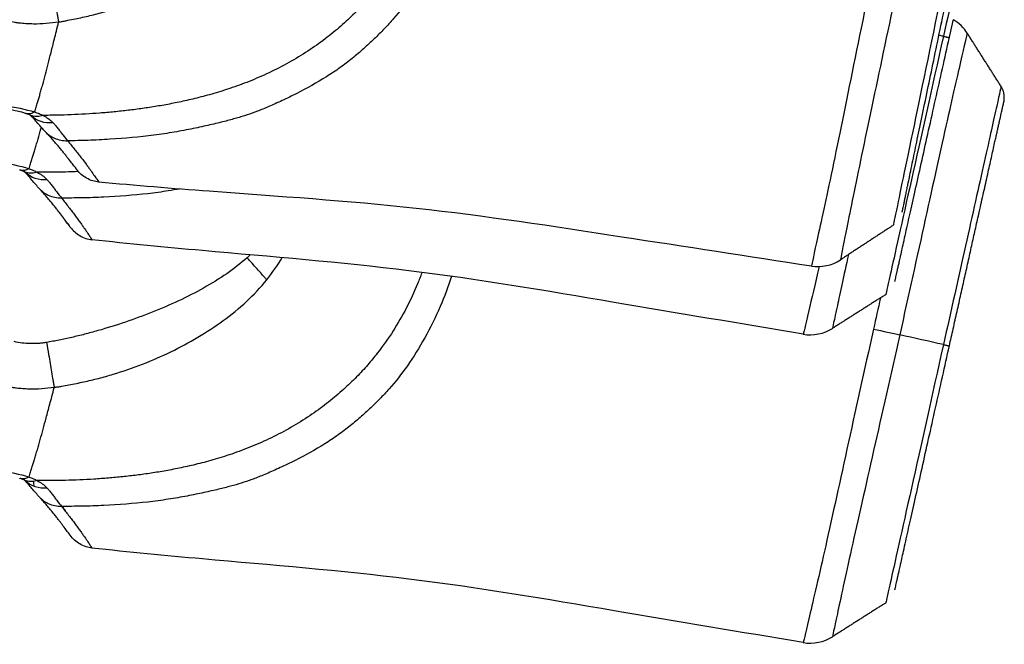
# Model space of a CAD drawing. Units: millimetres. Extents: x -12281 to 10584, y -8207 to 7022.
# Drawn here: x -1629 to -1581, y -2108 to -2077 of the extents above; entities that cross this region are included whole.
import ezdxf

# ---------------------------------------------------------------- set-up
doc = ezdxf.new("R2010")
doc.units = ezdxf.units.MM
doc.layers.add('DEFAULT', color=7, linetype='Continuous')

msp = doc.modelspace()

# ---------------------------------------------------------------- linework, layer by layer
at = {"layer": 'DEFAULT', "color": 0}
for points, knots in [([(-1581.153, -2065.717), (-1581.153, -2065.717), (-1581.226, -2066.042), (-1581.505, -2067.293), (-1581.711, -2068.219), (-1582.227, -2070.53), (-1582.537, -2071.915), (-1583.211, -2074.935), (-1583.576, -2076.568), (-1583.941, -2078.203)], [0, 0, 0, 0, 5.023749, 5.023749, 10.047498, 10.047498, 15.071247, 15.071247, 20.094938, 20.094938, 20.094938, 20.094938]), ([(-1608.494, -2069.669), (-1608.514, -2069.779), (-1608.558, -2069.999), (-1608.657, -2070.435), (-1608.855, -2071.191), (-1609.214, -2072.249), (-1609.749, -2073.444), (-1610.361, -2074.54), (-1610.975, -2075.44), (-1611.578, -2076.195), (-1612.104, -2076.784), (-1612.724, -2077.4), (-1613.436, -2078.023), (-1614.239, -2078.633), (-1615.413, -2079.404), (-1616.718, -2080.071), (-1617.992, -2080.574), (-1618.905, -2080.878), (-1619.75, -2081.119), (-1620.537, -2081.31), (-1621.278, -2081.464), (-1621.985, -2081.591), (-1622.673, -2081.696), (-1623.355, -2081.784), (-1624.046, -2081.859), (-1624.972, -2081.94), (-1625.898, -2081.992), (-1626.698, -2082.016), (-1627.15, -2082.024), (-1627.375, -2082.026), (-1627.487, -2082.026)], [0, 0, 0, 0, 0.015625, 0.03125, 0.0625, 0.125, 0.1875, 0.25, 0.3125, 0.34375, 0.375, 0.40625, 0.4375, 0.46875, 0.5, 0.5625, 0.59375, 0.625, 0.65625, 0.6875, 0.71875, 0.75, 0.78125, 0.8125, 0.84375, 0.875, 0.9375, 0.96875, 0.984375, 1, 1, 1, 1]), ([(-1607.129, -2069.953), (-1607.161, -2070.11), (-1607.225, -2070.419), (-1607.364, -2071.016), (-1607.632, -2072.013), (-1608.1, -2073.336), (-1608.834, -2074.874), (-1609.666, -2076.255), (-1610.38, -2077.182), (-1610.987, -2077.85), (-1611.466, -2078.331), (-1611.975, -2078.805), (-1612.523, -2079.27), (-1613.118, -2079.724), (-1613.985, -2080.308), (-1614.98, -2080.857), (-1615.932, -2081.319), (-1616.581, -2081.61), (-1617.122, -2081.833), (-1617.615, -2082.01), (-1618.118, -2082.163), (-1618.692, -2082.315), (-1619.396, -2082.488), (-1620.213, -2082.668), (-1621.126, -2082.84), (-1622.449, -2083.042), (-1623.897, -2083.172), (-1625.133, -2083.231), (-1625.81, -2083.25), (-1626.136, -2083.255), (-1626.295, -2083.256)], [-1, -1, -1, -1, -0.984375, -0.96875, -0.9375, -0.875, -0.8125, -0.75, -0.6875, -0.65625, -0.625, -0.59375, -0.5625, -0.53125, -0.5, -0.4375, -0.40625, -0.375, -0.34375, -0.3125, -0.28125, -0.25, -0.21875, -0.1875, -0.15625, -0.125, -0.0625, -0.03125, -0.015625, 0, 0, 0, 0]), ([(-1626.73, -2077.511), (-1626.671, -2077.5), (-1626.553, -2077.48), (-1626.316, -2077.436), (-1625.901, -2077.355), (-1625.308, -2077.226), (-1624.596, -2077.044), (-1623.65, -2076.765), (-1622.473, -2076.338), (-1621.103, -2075.717), (-1619.803, -2075.001), (-1618.588, -2074.18), (-1617.472, -2073.242), (-1616.821, -2072.531), (-1616.526, -2072.153)], [0, 0, 0, 0, 0.015625, 0.03125, 0.0625, 0.125, 0.1875, 0.25, 0.375, 0.5, 0.625, 0.75, 0.875, 1, 1, 1, 1]), ([(-1587.157, -2074.105), (-1587.571, -2076.096), (-1587.978, -2078.087), (-1588.73, -2081.776), (-1589.073, -2083.472), (-1589.665, -2086.293), (-1589.913, -2087.412), (-1590.243, -2088.925), (-1590.328, -2089.318), (-1590.328, -2089.318)], [0, 0, 0, 0, 0.25, 0.25, 0.5, 0.5, 0.75, 0.75, 1, 1, 1, 1]), ([(-1585.885, -2074.37), (-1586.284, -2076.291), (-1586.688, -2078.204), (-1587.435, -2081.748), (-1587.779, -2083.377), (-1588.342, -2086.098), (-1588.556, -2087.173), (-1588.848, -2088.634), (-1588.925, -2089.014), (-1588.925, -2089.014)], [-1, -1, -1, -1, -0.74994, -0.74994, -0.499896, -0.499896, -0.250117, -0.250117, 0, 0, 0, 0]), ([(-1583.763, -2074.811), (-1584.274, -2077.27), (-1584.784, -2079.725), (-1585.634, -2083.814), (-1585.973, -2085.441), (-1586.299, -2087.012), (-1586.366, -2087.333), (-1586.366, -2087.333)], [0, 0, 0, 0, 7.535669, 7.535669, 15.071338, 15.071338, 20.111228, 20.111228, 20.111228, 20.111228]), ([(-1627.131, -2075.341), (-1627.095, -2075.537), (-1627.032, -2075.878), (-1626.944, -2076.355), (-1626.867, -2076.768), (-1626.808, -2077.093), (-1626.762, -2077.337), (-1626.741, -2077.454), (-1626.73, -2077.511)], [-1, -1, -1, -1, -0.75, -0.5625, -0.375, -0.1875, -0.09375, 0, 0, 0, 0]), ([(-1626.73, -2077.511), (-1626.931, -2077.545), (-1627.335, -2077.597), (-1627.843, -2077.615), (-1628.198, -2077.602), (-1628.401, -2077.588), (-1628.527, -2077.576), (-1628.628, -2077.565), (-1628.691, -2077.557), (-1628.742, -2077.55), (-1628.792, -2077.543), (-1628.88, -2077.53), (-1629.005, -2077.509), (-1629.105, -2077.489), (-1629.155, -2077.479)], [-1, -1, -1, -1, -0.75, -0.5, -0.375, -0.3125, -0.25, -0.21875, -0.1875, -0.171875, -0.15625, -0.125, -0.0625, 0, 0, 0, 0]), ([(-1627.89, -2081.862), (-1627.876, -2081.819), (-1627.85, -2081.737), (-1627.802, -2081.581), (-1627.749, -2081.404), (-1627.692, -2081.213), (-1627.633, -2081.007), (-1627.569, -2080.781), (-1627.48, -2080.46), (-1627.367, -2080.039), (-1627.238, -2079.541), (-1627.1, -2078.995), (-1626.94, -2078.359), (-1626.807, -2077.821), (-1626.73, -2077.511)], [0, 0, 0, 0, 0.03125, 0.0625, 0.125, 0.1875, 0.25, 0.3125, 0.375, 0.5, 0.625, 0.75, 0.875, 1, 1, 1, 1]), ([(-1583.941, -2078.203), (-1584.488, -2080.654), (-1585.034, -2083.101), (-1585.945, -2087.178), (-1586.307, -2088.8), (-1586.656, -2090.365), (-1586.728, -2090.685), (-1586.728, -2090.685)], [0, 0, 0, 0, 7.535669, 7.535669, 15.071338, 15.071338, 20.111229, 20.111229, 20.111229, 20.111229]), ([(-1582.793, -2078.045), (-1582.793, -2078.045), (-1582.88, -2078.422), (-1583.215, -2079.873), (-1583.463, -2080.941), (-1584.071, -2083.652), (-1584.429, -2085.277), (-1585.208, -2088.814), (-1585.628, -2090.724), (-1586.056, -2092.64)], [-1, -1, -1, -1, -0.749873, -0.749873, -0.500095, -0.500095, -0.250117, -0.250117, 0, 0, 0, 0]), ([(-1581.153, -2080.627), (-1581.153, -2080.627), (-1581.226, -2080.952), (-1581.505, -2082.203), (-1581.711, -2083.128), (-1582.227, -2085.439), (-1582.537, -2086.824), (-1583.211, -2089.844), (-1583.576, -2091.478), (-1583.941, -2093.112)], [0, 0, 0, 0, 5.023749, 5.023749, 10.047498, 10.047498, 15.071247, 15.071247, 20.094938, 20.094938, 20.094938, 20.094938]), ([(-1628.336, -2081.931), (-1628.387, -2081.914), (-1628.448, -2081.895), (-1628.517, -2081.876), (-1628.61, -2081.851), (-1628.715, -2081.827), (-1628.825, -2081.804), (-1629.014, -2081.764), (-1629.221, -2081.729), (-1629.422, -2081.694)], [0.152014, 0.152014, 0.152014, 0.152014, 0.411722, 0.411722, 0.411722, 0.764873, 0.764873, 0.764873, 1.382327, 1.382327, 1.382327, 1.382327]), ([(-1628.136, -2082.006), (-1628.155, -2081.997), (-1628.181, -2081.985), (-1628.214, -2081.973), (-1628.23, -2081.966), (-1628.247, -2081.96), (-1628.264, -2081.954), (-1628.282, -2081.948), (-1628.304, -2081.941), (-1628.329, -2081.933)], [0.1034455, 0.1034455, 0.1034455, 0.1034455, 0.3050562, 0.3050562, 0.3050562, 0.4041994, 0.4041994, 0.4041994, 0.5028595, 0.5028595, 0.5028595, 0.5028595]), ([(-1627.89, -2081.862), (-1627.924, -2081.883), (-1627.995, -2081.918), (-1628.129, -2081.957), (-1628.225, -2081.957), (-1628.285, -2081.944)], [-1, -1, -1, -1, -0.737113, -0.474225, 0, 0, 0, 0]), ([(-1627.487, -2082.026), (-1627.532, -2082.043), (-1627.622, -2082.068), (-1627.802, -2082.09), (-1627.977, -2082.07), (-1628.098, -2082.024), (-1628.136, -2082.006)], [0, 0, 0, 0, 0.0625, 0.125, 0.25, 0.3108706, 0.3108706, 0.3108706, 0.3108706]), ([(-1628.053, -2082.052), (-1628.053, -2082.052), (-1628.062, -2082.046), (-1628.081, -2082.035), (-1628.096, -2082.026), (-1628.112, -2082.018), (-1628.129, -2082.009)], [0.5021123, 0.5021123, 0.5021123, 0.5021123, 0.7147722, 0.7147722, 0.7147722, 0.8799141, 0.8799141, 0.8799141, 0.8799141]), ([(-1628.102, -2082.005), (-1628.086, -2082.023), (-1628.073, -2082.036), (-1628.068, -2082.04), (-1628.064, -2082.044), (-1628.059, -2082.047), (-1628.056, -2082.05), (-1628.055, -2082.05), (-1628.055, -2082.051), (-1628.054, -2082.051), (-1628.053, -2082.052), (-1628.053, -2082.052)], [0.1258598, 0.1258598, 0.1258598, 0.1258598, 0.2880281, 0.2880281, 0.2880281, 0.4334169, 0.4334169, 0.4334169, 0.4582558, 0.4582558, 0.5021007, 0.5021007, 0.5021007, 0.5021007]), ([(-1627.366, -2082.822), (-1627.425, -2082.758), (-1627.485, -2082.692), (-1627.547, -2082.624), (-1627.609, -2082.555), (-1627.671, -2082.486), (-1627.734, -2082.415), (-1627.796, -2082.344), (-1627.857, -2082.276), (-1627.916, -2082.21), (-1627.945, -2082.177), (-1627.975, -2082.144), (-1628.006, -2082.11), (-1628.026, -2082.088), (-1628.047, -2082.065), (-1628.069, -2082.042)], [0.058121, 0.058121, 0.058121, 0.058121, 0.65994, 0.65994, 0.65994, 1.259682, 1.259682, 1.259682, 1.85824, 1.85824, 1.85824, 2.156736, 2.156736, 2.156736, 2.35571, 2.35571, 2.35571, 2.35571]), ([(-1627.89, -2081.862), (-1627.851, -2081.874), (-1627.777, -2081.898), (-1627.64, -2081.952), (-1627.546, -2081.995), (-1627.487, -2082.026)], [-1, -1, -1, -1, -0.75, -0.5, 0, 0, 0, 0]), ([(-1627.487, -2082.026), (-1627.392, -2082.075), (-1627.229, -2082.177), (-1627.088, -2082.298), (-1627.018, -2082.367), (-1627.003, -2082.382)], [-1, -1, -1, -1, -0.562064, -0.124128, 0, 0, 0, 0]), ([(-1628.166, -2084.605), (-1628.152, -2084.562), (-1628.125, -2084.48), (-1628.075, -2084.326), (-1628.019, -2084.149), (-1627.96, -2083.959), (-1627.897, -2083.754), (-1627.83, -2083.528), (-1627.737, -2083.209), (-1627.647, -2082.894), (-1627.583, -2082.665), (-1627.566, -2082.603)], [0, 0, 0, 0, 0.03125, 0.0625, 0.125, 0.1875, 0.25, 0.3125, 0.375, 0.5, 0.5471232, 0.5471232, 0.5471232, 0.5471232]), ([(-1627.003, -2082.382), (-1626.965, -2082.42), (-1626.881, -2082.512), (-1626.765, -2082.657), (-1626.648, -2082.814), (-1626.488, -2083.019), (-1626.369, -2083.164), (-1626.295, -2083.256)], [-1, -1, -1, -1, -0.874652, -0.699721, -0.524791, -0.349861, 0, 0, 0, 0]), ([(-1625.87, -2084.627), (-1625.87, -2084.627), (-1625.87, -2084.626), (-1625.871, -2084.625), (-1625.878, -2084.616), (-1625.905, -2084.58), (-1625.938, -2084.538), (-1625.972, -2084.494), (-1626.016, -2084.437), (-1626.068, -2084.37), (-1626.119, -2084.304), (-1626.175, -2084.232), (-1626.238, -2084.151), (-1626.269, -2084.111), (-1626.301, -2084.069), (-1626.336, -2084.025), (-1626.371, -2083.981), (-1626.407, -2083.935), (-1626.445, -2083.887), (-1626.483, -2083.839), (-1626.522, -2083.79), (-1626.563, -2083.74), (-1626.605, -2083.689), (-1626.647, -2083.637), (-1626.691, -2083.585), (-1626.735, -2083.531), (-1626.785, -2083.474), (-1626.836, -2083.414), (-1626.888, -2083.354), (-1626.942, -2083.292), (-1626.998, -2083.229), (-1627.053, -2083.167), (-1627.112, -2083.101), (-1627.174, -2083.033), (-1627.236, -2082.964), (-1627.3, -2082.894), (-1627.366, -2082.822)], [2.388976, 2.388976, 2.388976, 2.388976, 2.602129, 2.602129, 2.602129, 4.026554, 4.026554, 4.026554, 5.432179, 5.432179, 5.432179, 6.810991, 6.810991, 6.810991, 7.487215, 7.487215, 7.487215, 8.162326, 8.162326, 8.162326, 8.844541, 8.844541, 8.844541, 9.537033, 9.537033, 9.537033, 10.250444, 10.250444, 10.250444, 10.973391, 10.973391, 10.973391, 11.695279, 11.695279, 11.695279, 12.417145, 12.417145, 12.417145, 12.417145]), ([(-1627.366, -2082.822), (-1627.248, -2082.95), (-1626.925, -2083.174), (-1626.518, -2083.258), (-1626.295, -2083.256)], [-0.4622239, -0.4622239, -0.4622239, -0.4622239, -0.25, 0, 0, 0, 0]), ([(-1626.295, -2083.256), (-1626.233, -2083.332), (-1626.113, -2083.48), (-1625.943, -2083.689), (-1625.783, -2083.888), (-1625.634, -2084.076), (-1625.497, -2084.255), (-1625.372, -2084.423), (-1625.26, -2084.578), (-1625.128, -2084.764), (-1624.994, -2084.958), (-1624.874, -2085.126), (-1624.813, -2085.212), (-1624.793, -2085.245), (-1624.791, -2085.251), (-1624.792, -2085.251)], [-1, -1, -1, -1, -0.9375, -0.875, -0.8125, -0.75, -0.6875, -0.625, -0.5625, -0.5, -0.375, -0.25, -0.125, -0.0625, -0.0081986, -0.0081986, -0.0081986, -0.0081986]), ([(-1628.166, -2084.605), (-1628.202, -2084.625), (-1628.272, -2084.66), (-1628.407, -2084.697), (-1628.504, -2084.695), (-1628.563, -2084.682)], [-1, -1, -1, -1, -0.737113, -0.474225, 0, 0, 0, 0]), ([(-1628.166, -2084.605), (-1628.128, -2084.617), (-1628.055, -2084.643), (-1627.918, -2084.698), (-1627.825, -2084.743), (-1627.767, -2084.775)], [-1, -1, -1, -1, -0.75, -0.5, 0, 0, 0, 0]), ([(-1625.929, -2084.536), (-1625.926, -2084.542), (-1625.922, -2084.548), (-1625.909, -2084.57), (-1625.896, -2084.589), (-1625.885, -2084.606), (-1625.875, -2084.62), (-1625.871, -2084.625), (-1625.87, -2084.626)], [1.258743, 1.258743, 1.258743, 1.258743, 1.3124, 1.3124, 1.883143, 1.883143, 1.883143, 2.291546, 2.291546, 2.291546, 2.291546]), ([(-1624.792, -2085.251), (-1624.886, -2085.242), (-1624.977, -2085.224), (-1625.18, -2085.163), (-1625.285, -2085.118), (-1625.385, -2085.061), (-1625.568, -2084.957), (-1625.731, -2084.817), (-1625.856, -2084.647), (-1625.861, -2084.64), (-1625.865, -2084.634), (-1625.87, -2084.627)], [0.057461, 0.057461, 0.057461, 0.057461, 0.345749, 0.345749, 0.68854, 0.68854, 0.68854, 1.325857, 1.325857, 1.325857, 2.242701, 2.242701, 2.242701, 2.242701]), ([(-1628.415, -2084.745), (-1628.433, -2084.736), (-1628.459, -2084.724), (-1628.492, -2084.711), (-1628.508, -2084.704), (-1628.525, -2084.698), (-1628.543, -2084.691), (-1628.56, -2084.685), (-1628.582, -2084.678), (-1628.607, -2084.669)], [0.1034455, 0.1034455, 0.1034455, 0.1034455, 0.3050562, 0.3050562, 0.3050562, 0.4041994, 0.4041994, 0.4041994, 0.5028595, 0.5028595, 0.5028595, 0.5028595]), ([(-1627.767, -2084.775), (-1627.811, -2084.791), (-1627.901, -2084.815), (-1628.082, -2084.835), (-1628.257, -2084.812), (-1628.377, -2084.764), (-1628.415, -2084.745)], [0, 0, 0, 0, 0.0625, 0.125, 0.25, 0.3108902, 0.3108902, 0.3108902, 0.3108902]), ([(-1628.333, -2084.792), (-1628.333, -2084.792), (-1628.342, -2084.786), (-1628.361, -2084.775), (-1628.376, -2084.766), (-1628.391, -2084.757), (-1628.408, -2084.748)], [0.5021123, 0.5021123, 0.5021123, 0.5021123, 0.7147722, 0.7147722, 0.7147722, 0.8799141, 0.8799141, 0.8799141, 0.8799141]), ([(-1628.381, -2084.745), (-1628.366, -2084.763), (-1628.352, -2084.776), (-1628.347, -2084.78), (-1628.343, -2084.784), (-1628.339, -2084.787), (-1628.335, -2084.79), (-1628.335, -2084.791), (-1628.334, -2084.791), (-1628.333, -2084.792), (-1628.333, -2084.792), (-1628.333, -2084.792)], [0.1258598, 0.1258598, 0.1258598, 0.1258598, 0.2880281, 0.2880281, 0.2880281, 0.4334169, 0.4334169, 0.4334169, 0.4582558, 0.4582558, 0.5021007, 0.5021007, 0.5021007, 0.5021007]), ([(-1627.657, -2085.572), (-1627.715, -2085.508), (-1627.774, -2085.441), (-1627.835, -2085.371), (-1627.896, -2085.302), (-1627.957, -2085.232), (-1628.019, -2085.16), (-1628.08, -2085.088), (-1628.14, -2085.019), (-1628.198, -2084.952), (-1628.227, -2084.919), (-1628.256, -2084.885), (-1628.286, -2084.851), (-1628.306, -2084.829), (-1628.327, -2084.806), (-1628.349, -2084.782)], [0.058121, 0.058121, 0.058121, 0.058121, 0.65994, 0.65994, 0.65994, 1.259682, 1.259682, 1.259682, 1.85824, 1.85824, 1.85824, 2.156736, 2.156736, 2.156736, 2.35571, 2.35571, 2.35571, 2.35571]), ([(-1625.777, -2084.745), (-1625.986, -2084.754), (-1626.426, -2084.768), (-1626.977, -2084.777), (-1627.43, -2084.778), (-1627.655, -2084.776), (-1627.767, -2084.775)], [0.90910316, 0.90910316, 0.90910316, 0.90910316, 0.9375, 0.96875, 0.984375, 1, 1, 1, 1]), ([(-1627.767, -2084.775), (-1627.672, -2084.826), (-1627.511, -2084.93), (-1627.371, -2085.053), (-1627.302, -2085.123), (-1627.287, -2085.138)], [-1, -1, -1, -1, -0.562064, -0.124128, 0, 0, 0, 0]), ([(-1627.287, -2085.138), (-1627.25, -2085.177), (-1627.167, -2085.27), (-1627.054, -2085.416), (-1626.939, -2085.575), (-1626.782, -2085.782), (-1626.665, -2085.929), (-1626.592, -2086.022)], [-1, -1, -1, -1, -0.874652, -0.699721, -0.524791, -0.349861, 0, 0, 0, 0]), ([(-1626.187, -2087.399), (-1626.187, -2087.399), (-1626.188, -2087.398), (-1626.189, -2087.397), (-1626.196, -2087.388), (-1626.222, -2087.352), (-1626.255, -2087.309), (-1626.288, -2087.265), (-1626.331, -2087.207), (-1626.382, -2087.14), (-1626.432, -2087.073), (-1626.487, -2086.999), (-1626.549, -2086.917), (-1626.579, -2086.877), (-1626.611, -2086.835), (-1626.645, -2086.79), (-1626.679, -2086.745), (-1626.714, -2086.699), (-1626.752, -2086.651), (-1626.789, -2086.603), (-1626.828, -2086.553), (-1626.868, -2086.502), (-1626.909, -2086.45), (-1626.95, -2086.398), (-1626.993, -2086.345), (-1627.037, -2086.291), (-1627.085, -2086.233), (-1627.136, -2086.173), (-1627.187, -2086.111), (-1627.24, -2086.049), (-1627.295, -2085.985), (-1627.349, -2085.922), (-1627.407, -2085.855), (-1627.468, -2085.786), (-1627.529, -2085.716), (-1627.592, -2085.645), (-1627.657, -2085.572)], [2.388976, 2.388976, 2.388976, 2.388976, 2.602129, 2.602129, 2.602129, 4.026554, 4.026554, 4.026554, 5.432179, 5.432179, 5.432179, 6.810991, 6.810991, 6.810991, 7.487215, 7.487215, 7.487215, 8.162326, 8.162326, 8.162326, 8.844541, 8.844541, 8.844541, 9.537033, 9.537033, 9.537033, 10.250444, 10.250444, 10.250444, 10.973391, 10.973391, 10.973391, 11.695279, 11.695279, 11.695279, 12.417145, 12.417145, 12.417145, 12.417145]), ([(-1627.657, -2085.572), (-1627.541, -2085.703), (-1627.221, -2085.931), (-1626.815, -2086.021), (-1626.592, -2086.022)], [-0.4622239, -0.4622239, -0.4622239, -0.4622239, -0.25, 0, 0, 0, 0]), ([(-1620.884, -2085.588), (-1621.062, -2085.619), (-1621.555, -2085.701), (-1622.744, -2085.865), (-1624.193, -2085.973), (-1625.43, -2086.014), (-1626.108, -2086.023), (-1626.433, -2086.023), (-1626.592, -2086.022)], [-0.1746133, -0.1746133, -0.1746133, -0.1746133, -0.15625, -0.125, -0.0625, -0.03125, -0.015625, 0, 0, 0, 0]), ([(-1590.328, -2089.318), (-1593.385, -2088.848), (-1596.441, -2088.379), (-1599.497, -2087.908), (-1602.803, -2087.399), (-1606.115, -2086.889), (-1609.441, -2086.526), (-1612.766, -2086.163), (-1616.111, -2085.946), (-1619.445, -2085.698), (-1621.228, -2085.565), (-1623.012, -2085.423), (-1624.792, -2085.251)], [0.410817, 0.410817, 0.410817, 0.410817, 9.687339, 9.687339, 9.687339, 19.728929, 19.728929, 19.728929, 29.769337, 29.769337, 29.769337, 35.134709, 35.134709, 35.134709, 35.134709]), ([(-1626.592, -2086.022), (-1626.532, -2086.099), (-1626.414, -2086.249), (-1626.246, -2086.461), (-1626.089, -2086.661), (-1625.944, -2086.852), (-1625.809, -2087.033), (-1625.687, -2087.203), (-1625.577, -2087.359), (-1625.448, -2087.547), (-1625.316, -2087.743), (-1625.199, -2087.913), (-1625.14, -2087.999), (-1625.119, -2088.033), (-1625.118, -2088.039), (-1625.119, -2088.039)], [-1, -1, -1, -1, -0.9375, -0.875, -0.8125, -0.75, -0.6875, -0.625, -0.5625, -0.5, -0.375, -0.25, -0.125, -0.0625, -0.0083593, -0.0083593, -0.0083593, -0.0083593]), ([(-1626.191, -2087.395), (-1626.191, -2087.395), (-1626.191, -2087.394), (-1626.191, -2087.394), (-1626.195, -2087.389), (-1626.204, -2087.376), (-1626.216, -2087.361), (-1626.227, -2087.345), (-1626.242, -2087.325), (-1626.259, -2087.303), (-1626.276, -2087.28), (-1626.294, -2087.255), (-1626.315, -2087.228), (-1626.335, -2087.2), (-1626.357, -2087.171), (-1626.38, -2087.139), (-1626.428, -2087.076), (-1626.483, -2087.003), (-1626.545, -2086.92), (-1626.606, -2086.84), (-1626.674, -2086.751), (-1626.748, -2086.655)], [2.5772, 2.5772, 2.5772, 2.5772, 2.589585, 2.589585, 2.589585, 3.298007, 3.298007, 3.298007, 4.000619, 4.000619, 4.000619, 4.698808, 4.698808, 4.698808, 5.393917, 5.393917, 5.393917, 6.780192, 6.780192, 6.780192, 8.135, 8.135, 8.135, 8.135]), ([(-1626.278, -2087.248), (-1626.272, -2087.261), (-1626.261, -2087.281), (-1626.256, -2087.29), (-1626.255, -2087.292), (-1626.251, -2087.299), (-1626.24, -2087.318), (-1626.226, -2087.342), (-1626.213, -2087.361), (-1626.202, -2087.378), (-1626.194, -2087.39), (-1626.19, -2087.395), (-1626.189, -2087.398)], [1.1596, 1.1596, 1.1596, 1.1596, 1.185767, 1.185767, 1.206524, 1.206524, 1.3124, 1.3124, 1.883143, 1.883143, 1.883143, 2.227006, 2.227006, 2.227006, 2.227006]), ([(-1626.156, -2087.444), (-1626.162, -2087.436), (-1626.168, -2087.428), (-1626.174, -2087.419), (-1626.179, -2087.413), (-1626.183, -2087.406), (-1626.188, -2087.4)], [1.2945813, 1.2945813, 1.2945813, 1.2945813, 1.3258567, 1.3258567, 1.3258567, 2.2388363, 2.2388363, 2.2388363, 2.2388363]), ([(-1626.156, -2087.444), (-1626.036, -2087.604), (-1625.72, -2087.881), (-1625.324, -2088.017), (-1625.119, -2088.039)], [0.5123291, 0.5123291, 0.5123291, 0.5123291, 0.75, 1, 1, 1, 1]), ([(-1590.719, -2092.612), (-1593.768, -2092.097), (-1596.817, -2091.583), (-1599.866, -2091.068), (-1603.164, -2090.51), (-1606.468, -2089.951), (-1609.788, -2089.539), (-1613.108, -2089.127), (-1616.449, -2088.862), (-1619.779, -2088.565), (-1621.56, -2088.406), (-1623.341, -2088.237), (-1625.119, -2088.039)], [0.410817, 0.410817, 0.410817, 0.410817, 9.687339, 9.687339, 9.687339, 19.728929, 19.728929, 19.728929, 29.769337, 29.769337, 29.769337, 35.134973, 35.134973, 35.134973, 35.134973]), ([(-1617.615, -2088.91), (-1617.92, -2089.181), (-1618.582, -2089.694), (-1619.704, -2090.385), (-1620.927, -2091.008), (-1622.203, -2091.557), (-1623.485, -2092.028), (-1624.62, -2092.382), (-1625.476, -2092.614), (-1626.099, -2092.765), (-1626.607, -2092.874), (-1626.96, -2092.942), (-1627.161, -2092.979), (-1627.262, -2092.997), (-1627.312, -2093.005)], [-1, -1, -1, -1, -0.875, -0.75, -0.625, -0.5, -0.375, -0.25, -0.1875, -0.125, -0.0625, -0.03125, -0.015625, 0, 0, 0, 0]), ([(-1616.662, -2089.973), (-1616.7, -2089.93), (-1616.778, -2089.843), (-1616.935, -2089.669), (-1617.212, -2089.359), (-1617.454, -2089.09), (-1617.615, -2088.91)], [0, 0, 0, 0, 0.125, 0.25, 0.5, 1, 1, 1, 1]), ([(-1588.537, -2088.76), (-1588.764, -2089.791), (-1588.943, -2090.623), (-1589.229, -2091.949), (-1589.311, -2092.328), (-1589.311, -2092.328)], [-0.4556107, -0.4556107, -0.4556107, -0.4556107, -0.2501171, -0.2501171, 0, 0, 0, 0]), ([(-1589.956, -2089.338), (-1590.157, -2090.213), (-1590.326, -2090.931), (-1590.628, -2092.22), (-1590.719, -2092.612), (-1590.719, -2092.612)], [0.5724186, 0.5724186, 0.5724186, 0.5724186, 0.75, 0.75, 1, 1, 1, 1]), ([(-1609.159, -2089.619), (-1609.226, -2089.803), (-1609.455, -2090.398), (-1609.904, -2091.363), (-1610.533, -2092.45), (-1611.16, -2093.342), (-1611.773, -2094.088), (-1612.308, -2094.669), (-1612.937, -2095.276), (-1613.658, -2095.888), (-1614.47, -2096.487), (-1615.655, -2097.24), (-1616.97, -2097.887), (-1618.251, -2098.372), (-1619.169, -2098.663), (-1620.017, -2098.891), (-1620.807, -2099.07), (-1621.549, -2099.214), (-1622.258, -2099.33), (-1622.948, -2099.425), (-1623.631, -2099.503), (-1624.323, -2099.568), (-1625.251, -2099.635), (-1626.177, -2099.674), (-1626.977, -2099.686), (-1627.43, -2099.687), (-1627.655, -2099.685), (-1627.767, -2099.684)], [0.0975457, 0.0975457, 0.0975457, 0.0975457, 0.125, 0.1875, 0.25, 0.3125, 0.34375, 0.375, 0.40625, 0.4375, 0.46875, 0.5, 0.5625, 0.59375, 0.625, 0.65625, 0.6875, 0.71875, 0.75, 0.78125, 0.8125, 0.84375, 0.875, 0.9375, 0.96875, 0.984375, 1, 1, 1, 1]), ([(-1607.735, -2089.812), (-1607.896, -2090.315), (-1608.275, -2091.322), (-1609.01, -2092.807), (-1609.862, -2094.175), (-1610.59, -2095.092), (-1611.207, -2095.751), (-1611.693, -2096.225), (-1612.209, -2096.691), (-1612.763, -2097.149), (-1613.365, -2097.593), (-1614.24, -2098.165), (-1615.244, -2098.699), (-1616.202, -2099.147), (-1616.855, -2099.429), (-1617.4, -2099.643), (-1617.895, -2099.813), (-1618.401, -2099.958), (-1618.977, -2100.102), (-1619.683, -2100.265), (-1620.503, -2100.433), (-1621.418, -2100.592), (-1622.744, -2100.774), (-1624.193, -2100.883), (-1625.43, -2100.923), (-1626.108, -2100.932), (-1626.433, -2100.933), (-1626.592, -2100.932)], [-0.9322765, -0.9322765, -0.9322765, -0.9322765, -0.875, -0.8125, -0.75, -0.6875, -0.65625, -0.625, -0.59375, -0.5625, -0.53125, -0.5, -0.4375, -0.40625, -0.375, -0.34375, -0.3125, -0.28125, -0.25, -0.21875, -0.1875, -0.15625, -0.125, -0.0625, -0.03125, -0.015625, 0, 0, 0, 0]), ([(-1626.943, -2095.18), (-1626.884, -2095.171), (-1626.765, -2095.152), (-1626.528, -2095.112), (-1626.112, -2095.037), (-1625.517, -2094.916), (-1624.803, -2094.746), (-1623.852, -2094.48), (-1622.67, -2094.071), (-1621.29, -2093.47), (-1619.98, -2092.773), (-1618.753, -2091.97), (-1617.623, -2091.048), (-1616.962, -2090.347), (-1616.662, -2089.973)], [0, 0, 0, 0, 0.015625, 0.03125, 0.0625, 0.125, 0.1875, 0.25, 0.375, 0.5, 0.625, 0.75, 0.875, 1, 1, 1, 1]), ([(-1587.324, -2092.357), (-1587.767, -2094.341), (-1588.204, -2096.326), (-1589.009, -2100.003), (-1589.378, -2101.694), (-1590.011, -2104.506), (-1590.275, -2105.622), (-1590.628, -2107.129), (-1590.719, -2107.522), (-1590.719, -2107.522)], [0, 0, 0, 0, 0.25, 0.25, 0.5, 0.5, 0.75, 0.75, 1, 1, 1, 1]), ([(-1586.056, -2092.64), (-1586.484, -2094.555), (-1586.915, -2096.462), (-1587.715, -2099.994), (-1588.083, -2101.618), (-1588.685, -2104.331), (-1588.915, -2105.403), (-1589.229, -2106.859), (-1589.311, -2107.238), (-1589.311, -2107.238)], [-1, -1, -1, -1, -0.74994, -0.74994, -0.499896, -0.499896, -0.250117, -0.250117, 0, 0, 0, 0]), ([(-1627.312, -2093.005), (-1627.344, -2093.011), (-1627.41, -2093.021), (-1627.541, -2093.039), (-1627.771, -2093.061), (-1628.102, -2093.069), (-1628.497, -2093.04), (-1628.758, -2092.994), (-1628.887, -2092.965)], [0, 0, 0, 0, 0.0625, 0.125, 0.25, 0.5, 0.75, 1, 1, 1, 1]), ([(-1627.312, -2093.005), (-1627.279, -2093.201), (-1627.221, -2093.544), (-1627.14, -2094.022), (-1627.07, -2094.436), (-1627.014, -2094.761), (-1626.973, -2095.007), (-1626.953, -2095.124), (-1626.943, -2095.18)], [-1, -1, -1, -1, -0.75, -0.5625, -0.375, -0.1875, -0.09375, 0, 0, 0, 0]), ([(-1583.941, -2093.112), (-1584.488, -2095.564), (-1585.034, -2098.01), (-1585.945, -2102.087), (-1586.307, -2103.709), (-1586.656, -2105.275), (-1586.728, -2105.594), (-1586.728, -2105.594)], [0, 0, 0, 0, 7.535669, 7.535669, 15.071338, 15.071338, 20.111229, 20.111229, 20.111229, 20.111229]), ([(-1626.943, -2095.18), (-1627.144, -2095.212), (-1627.549, -2095.258), (-1628.057, -2095.268), (-1628.413, -2095.251), (-1628.615, -2095.233), (-1628.741, -2095.22), (-1628.842, -2095.207), (-1628.905, -2095.198), (-1628.955, -2095.19), (-1629.005, -2095.183), (-1629.093, -2095.168), (-1629.218, -2095.145), (-1629.317, -2095.124), (-1629.367, -2095.113)], [-1, -1, -1, -1, -0.75, -0.5, -0.375, -0.3125, -0.25, -0.21875, -0.1875, -0.171875, -0.15625, -0.125, -0.0625, 0, 0, 0, 0]), ([(-1628.166, -2099.514), (-1628.152, -2099.472), (-1628.125, -2099.39), (-1628.075, -2099.235), (-1628.019, -2099.058), (-1627.96, -2098.868), (-1627.897, -2098.663), (-1627.83, -2098.438), (-1627.737, -2098.118), (-1627.617, -2097.699), (-1627.481, -2097.203), (-1627.335, -2096.659), (-1627.165, -2096.025), (-1627.024, -2095.49), (-1626.943, -2095.18)], [0, 0, 0, 0, 0.03125, 0.0625, 0.125, 0.1875, 0.25, 0.3125, 0.375, 0.5, 0.625, 0.75, 0.875, 1, 1, 1, 1]), ([(-1628.415, -2099.654), (-1628.433, -2099.645), (-1628.459, -2099.633), (-1628.492, -2099.62), (-1628.508, -2099.613), (-1628.525, -2099.607), (-1628.543, -2099.601), (-1628.56, -2099.594), (-1628.582, -2099.587), (-1628.607, -2099.579)], [0.1034455, 0.1034455, 0.1034455, 0.1034455, 0.3050562, 0.3050562, 0.3050562, 0.4041994, 0.4041994, 0.4041994, 0.5028595, 0.5028595, 0.5028595, 0.5028595]), ([(-1628.415, -2099.654), (-1628.433, -2099.645), (-1628.459, -2099.633), (-1628.492, -2099.62), (-1628.508, -2099.613), (-1628.525, -2099.607), (-1628.543, -2099.601), (-1628.56, -2099.594), (-1628.582, -2099.587), (-1628.607, -2099.579)], [0.1034455, 0.1034455, 0.1034455, 0.1034455, 0.3050562, 0.3050562, 0.3050562, 0.4041994, 0.4041994, 0.4041994, 0.5028595, 0.5028595, 0.5028595, 0.5028595]), ([(-1628.166, -2099.514), (-1628.202, -2099.535), (-1628.272, -2099.569), (-1628.407, -2099.606), (-1628.504, -2099.604), (-1628.563, -2099.591)], [-1, -1, -1, -1, -0.737113, -0.474225, 0, 0, 0, 0]), ([(-1627.767, -2099.684), (-1627.811, -2099.7), (-1627.901, -2099.724), (-1628.082, -2099.744), (-1628.236, -2099.724), (-1628.338, -2099.688), (-1628.358, -2099.68)], [0, 0, 0, 0, 0.0625, 0.125, 0.25, 0.2807396, 0.2807396, 0.2807396, 0.2807396]), ([(-1627.658, -2100.481), (-1627.715, -2100.417), (-1627.774, -2100.35), (-1627.835, -2100.281), (-1627.896, -2100.212), (-1627.957, -2100.141), (-1628.019, -2100.069), (-1628.08, -2099.998), (-1628.14, -2099.928), (-1628.198, -2099.862), (-1628.227, -2099.828), (-1628.256, -2099.795), (-1628.286, -2099.761), (-1628.309, -2099.735), (-1628.333, -2099.708), (-1628.358, -2099.681)], [0.059471, 0.059471, 0.059471, 0.059471, 0.65994, 0.65994, 0.65994, 1.259682, 1.259682, 1.259682, 1.85824, 1.85824, 1.85824, 2.156736, 2.156736, 2.156736, 2.385494, 2.385494, 2.385494, 2.385494]), ([(-1627.658, -2100.481), (-1627.715, -2100.417), (-1627.774, -2100.35), (-1627.835, -2100.281), (-1627.896, -2100.212), (-1627.957, -2100.141), (-1628.019, -2100.069), (-1628.08, -2099.998), (-1628.14, -2099.928), (-1628.198, -2099.862), (-1628.227, -2099.828), (-1628.256, -2099.795), (-1628.286, -2099.761), (-1628.309, -2099.735), (-1628.333, -2099.708), (-1628.358, -2099.681)], [0.059471, 0.059471, 0.059471, 0.059471, 0.65994, 0.65994, 0.65994, 1.259682, 1.259682, 1.259682, 1.85824, 1.85824, 1.85824, 2.156736, 2.156736, 2.156736, 2.385494, 2.385494, 2.385494, 2.385494]), ([(-1628.166, -2099.514), (-1628.128, -2099.526), (-1628.055, -2099.552), (-1627.918, -2099.608), (-1627.825, -2099.653), (-1627.767, -2099.684)], [-1, -1, -1, -1, -0.75, -0.5, 0, 0, 0, 0]), ([(-1627.959, -2099.73), (-1627.956, -2099.766), (-1627.948, -2099.846), (-1627.933, -2099.923), (-1627.924, -2099.964)], [-0.79347575, -0.79347575, -0.79347575, -0.79347575, -0.75, -0.69947575, -0.69947575, -0.69947575, -0.69947575]), ([(-1627.767, -2099.684), (-1627.672, -2099.735), (-1627.511, -2099.839), (-1627.371, -2099.962), (-1627.302, -2100.032), (-1627.287, -2100.047)], [-1, -1, -1, -1, -0.562064, -0.124128, 0, 0, 0, 0]), ([(-1627.287, -2100.047), (-1627.25, -2100.086), (-1627.167, -2100.179), (-1627.054, -2100.325), (-1626.939, -2100.485), (-1626.782, -2100.691), (-1626.665, -2100.839), (-1626.592, -2100.932)], [-1, -1, -1, -1, -0.874652, -0.699721, -0.524791, -0.349861, 0, 0, 0, 0]), ([(-1626.187, -2102.309), (-1626.187, -2102.309), (-1626.188, -2102.308), (-1626.189, -2102.306), (-1626.196, -2102.297), (-1626.222, -2102.261), (-1626.255, -2102.218), (-1626.288, -2102.174), (-1626.331, -2102.117), (-1626.382, -2102.049), (-1626.432, -2101.982), (-1626.487, -2101.909), (-1626.549, -2101.827), (-1626.579, -2101.787), (-1626.611, -2101.744), (-1626.645, -2101.7), (-1626.679, -2101.655), (-1626.714, -2101.609), (-1626.752, -2101.561), (-1626.789, -2101.512), (-1626.828, -2101.462), (-1626.868, -2101.411), (-1626.909, -2101.359), (-1626.95, -2101.307), (-1626.993, -2101.255), (-1627.037, -2101.201), (-1627.085, -2101.142), (-1627.136, -2101.082), (-1627.187, -2101.021), (-1627.24, -2100.958), (-1627.295, -2100.894), (-1627.349, -2100.831), (-1627.407, -2100.765), (-1627.468, -2100.695), (-1627.529, -2100.626), (-1627.592, -2100.554), (-1627.657, -2100.482)], [2.388976, 2.388976, 2.388976, 2.388976, 2.602129, 2.602129, 2.602129, 4.026554, 4.026554, 4.026554, 5.432179, 5.432179, 5.432179, 6.810991, 6.810991, 6.810991, 7.487215, 7.487215, 7.487215, 8.162326, 8.162326, 8.162326, 8.844541, 8.844541, 8.844541, 9.537033, 9.537033, 9.537033, 10.250444, 10.250444, 10.250444, 10.973391, 10.973391, 10.973391, 11.695279, 11.695279, 11.695279, 12.417145, 12.417145, 12.417145, 12.417145]), ([(-1626.187, -2102.309), (-1626.187, -2102.309), (-1626.188, -2102.308), (-1626.189, -2102.306), (-1626.196, -2102.297), (-1626.222, -2102.261), (-1626.255, -2102.218), (-1626.288, -2102.174), (-1626.331, -2102.117), (-1626.382, -2102.049), (-1626.432, -2101.982), (-1626.487, -2101.909), (-1626.549, -2101.827), (-1626.579, -2101.787), (-1626.611, -2101.744), (-1626.645, -2101.7), (-1626.679, -2101.655), (-1626.714, -2101.609), (-1626.752, -2101.561), (-1626.789, -2101.512), (-1626.828, -2101.462), (-1626.868, -2101.411), (-1626.909, -2101.359), (-1626.95, -2101.307), (-1626.993, -2101.255), (-1627.037, -2101.201), (-1627.085, -2101.142), (-1627.136, -2101.082), (-1627.187, -2101.021), (-1627.24, -2100.958), (-1627.295, -2100.894), (-1627.349, -2100.831), (-1627.407, -2100.765), (-1627.468, -2100.695), (-1627.529, -2100.626), (-1627.592, -2100.554), (-1627.657, -2100.482)], [2.388976, 2.388976, 2.388976, 2.388976, 2.602129, 2.602129, 2.602129, 4.026554, 4.026554, 4.026554, 5.432179, 5.432179, 5.432179, 6.810991, 6.810991, 6.810991, 7.487215, 7.487215, 7.487215, 8.162326, 8.162326, 8.162326, 8.844541, 8.844541, 8.844541, 9.537033, 9.537033, 9.537033, 10.250444, 10.250444, 10.250444, 10.973391, 10.973391, 10.973391, 11.695279, 11.695279, 11.695279, 12.417145, 12.417145, 12.417145, 12.417145]), ([(-1627.657, -2100.482), (-1627.541, -2100.612), (-1627.221, -2100.84), (-1626.815, -2100.93), (-1626.592, -2100.932)], [-0.4622239, -0.4622239, -0.4622239, -0.4622239, -0.25, 0, 0, 0, 0]), ([(-1626.592, -2100.932), (-1626.532, -2101.009), (-1626.414, -2101.158), (-1626.246, -2101.37), (-1626.089, -2101.571), (-1625.944, -2101.761), (-1625.809, -2101.942), (-1625.687, -2102.112), (-1625.577, -2102.269), (-1625.448, -2102.456), (-1625.316, -2102.652), (-1625.199, -2102.823), (-1625.14, -2102.909), (-1625.119, -2102.942), (-1625.118, -2102.948), (-1625.119, -2102.949)], [-1, -1, -1, -1, -0.9375, -0.875, -0.8125, -0.75, -0.6875, -0.625, -0.5625, -0.5, -0.375, -0.25, -0.125, -0.0625, -0.0083593, -0.0083593, -0.0083593, -0.0083593]), ([(-1626.557, -2100.932), (-1626.543, -2100.952), (-1626.493, -2101.021), (-1626.445, -2101.085), (-1626.42, -2101.122), (-1626.416, -2101.13), (-1626.416, -2101.131)], [-0.2963808, -0.2963808, -0.2963808, -0.2963808, -0.25, -0.125, -0.0625, 0, 0, 0, 0]), ([(-1626.246, -2102.217), (-1626.242, -2102.223), (-1626.239, -2102.229), (-1626.226, -2102.251), (-1626.213, -2102.271), (-1626.202, -2102.288), (-1626.193, -2102.302), (-1626.189, -2102.307), (-1626.188, -2102.308)], [1.258743, 1.258743, 1.258743, 1.258743, 1.3124, 1.3124, 1.883143, 1.883143, 1.883143, 2.291546, 2.291546, 2.291546, 2.291546]), ([(-1626.246, -2102.217), (-1626.242, -2102.223), (-1626.239, -2102.229), (-1626.226, -2102.251), (-1626.213, -2102.271), (-1626.202, -2102.288), (-1626.193, -2102.302), (-1626.189, -2102.307), (-1626.188, -2102.308)], [1.258743, 1.258743, 1.258743, 1.258743, 1.3124, 1.3124, 1.883143, 1.883143, 1.883143, 2.291546, 2.291546, 2.291546, 2.291546]), ([(-1625.119, -2102.949), (-1625.213, -2102.939), (-1625.303, -2102.919), (-1625.505, -2102.855), (-1625.61, -2102.808), (-1625.709, -2102.75), (-1625.891, -2102.643), (-1626.051, -2102.501), (-1626.174, -2102.329), (-1626.179, -2102.322), (-1626.183, -2102.316), (-1626.188, -2102.309)], [0.057461, 0.057461, 0.057461, 0.057461, 0.345749, 0.345749, 0.68854, 0.68854, 0.68854, 1.325857, 1.325857, 1.325857, 2.237888, 2.237888, 2.237888, 2.237888]), ([(-1625.119, -2102.949), (-1625.213, -2102.939), (-1625.303, -2102.919), (-1625.505, -2102.855), (-1625.61, -2102.808), (-1625.709, -2102.75), (-1625.891, -2102.643), (-1626.051, -2102.501), (-1626.174, -2102.329), (-1626.179, -2102.322), (-1626.183, -2102.316), (-1626.188, -2102.309)], [0.057461, 0.057461, 0.057461, 0.057461, 0.345749, 0.345749, 0.68854, 0.68854, 0.68854, 1.325857, 1.325857, 1.325857, 2.237888, 2.237888, 2.237888, 2.237888]), ([(-1590.719, -2107.522), (-1593.768, -2107.007), (-1596.817, -2106.492), (-1599.866, -2105.977), (-1603.164, -2105.42), (-1606.468, -2104.86), (-1609.788, -2104.448), (-1613.108, -2104.037), (-1616.449, -2103.771), (-1619.779, -2103.474), (-1621.56, -2103.315), (-1623.342, -2103.147), (-1625.119, -2102.949)], [0.410817, 0.410817, 0.410817, 0.410817, 9.687339, 9.687339, 9.687339, 19.728929, 19.728929, 19.728929, 29.769337, 29.769337, 29.769337, 35.135317, 35.135317, 35.135317, 35.135317]), ([(-1590.719, -2107.522), (-1593.768, -2107.007), (-1596.817, -2106.492), (-1599.866, -2105.977), (-1603.164, -2105.42), (-1606.468, -2104.86), (-1609.788, -2104.448), (-1613.108, -2104.037), (-1616.449, -2103.771), (-1619.779, -2103.474), (-1621.56, -2103.315), (-1623.342, -2103.147), (-1625.119, -2102.949)], [0.410817, 0.410817, 0.410817, 0.410817, 9.687339, 9.687339, 9.687339, 19.728929, 19.728929, 19.728929, 29.769337, 29.769337, 29.769337, 35.135317, 35.135317, 35.135317, 35.135317])]:
    msp.add_open_spline(points, degree=3, knots=knots, dxfattribs=at)
for points, weights, knots in [([(-1585.936, -2086.703), (-1585.936, -2086.703), (-1585.749, -2085.803), (-1585.12, -2082.777), (-1583.476, -2074.87)], [0.924617911438, 0.943094495809, 1, 0.831468818255, 0.999999919638], [-19.045696, -19.045696, -19.045696, -14.238116, -14.238116, 0, 0, 0]), ([(-1586.289, -2090.062), (-1586.289, -2090.062), (-1586.088, -2089.164), (-1585.415, -2086.148), (-1583.655, -2078.267)], [0.924617894939, 0.943094470403, 1, 0.831468818255, 0.999999919638], [-19.045698, -19.045698, -19.045698, -14.238116, -14.238116, 0, 0, 0]), ([(-1583.655, -2093.176), (-1582.564, -2088.29), (-1581.793, -2084.835), (-1581.237, -2082.347), (-1581.077, -2081.629)], [0.999999963703, 0.923878703447, 1, 0.943971009013, 0.970422144475], [0, 0, 0, 9.492154, 9.492154, 16.478843, 16.478843, 16.478843]), ([(-1583.655, -2093.176), (-1582.564, -2088.29), (-1581.793, -2084.835), (-1581.237, -2082.347), (-1581.077, -2081.629)], [0.999999963703, 0.923878703447, 1, 0.943971009013, 0.970422144475], [0, 0, 0, 9.492154, 9.492154, 16.478843, 16.478843, 16.478843]), ([(-1586.289, -2104.971), (-1586.289, -2104.971), (-1586.088, -2104.074), (-1585.415, -2101.057), (-1583.655, -2093.176)], [0.924617894939, 0.943094470403, 1, 0.831468818255, 0.999999919638], [-19.045698, -19.045698, -19.045698, -14.238116, -14.238116, 0, 0, 0]), ([(-1586.289, -2104.971), (-1586.289, -2104.971), (-1586.088, -2104.074), (-1585.415, -2101.057), (-1583.655, -2093.176)], [0.924617894939, 0.943094470403, 1, 0.831468818255, 0.999999919638], [-19.045698, -19.045698, -19.045698, -14.238116, -14.238116, 0, 0, 0])]:
    msp.add_rational_spline(points, weights, degree=2, knots=knots, dxfattribs=at)
for points, weights in [([(-1583.655, -2078.267), (-1583.558, -2077.832), (-1583.461, -2077.399)], [0.999999963703, 0.992732113759, 0.986852093055]), ([(-1583.941, -2078.203), (-1583.655, -2078.266), (-1583.655, -2078.267)], [1, 0.923884282623, 1]), ([(-1581.021, -2081.381), (-1580.931, -2080.976), (-1581.153, -2080.627)], [1, 0.923885989479, 1]), ([(-1581.077, -2081.629), (-1581.021, -2081.381), (-1581.021, -2081.381)], [0.970422144475, 0.979907676285, 1]), ([(-1581.077, -2081.629), (-1581.021, -2081.381), (-1581.021, -2081.381)], [0.970422144475, 0.979907676285, 1]), ([(-1583.941, -2093.112), (-1583.655, -2093.176), (-1583.655, -2093.176)], [1, 0.923884282623, 1])]:
    msp.add_rational_spline(points, weights, degree=2, dxfattribs=at)
for points, degree in [([(-1582.793, -2078.045), (-1582.956, -2077.787), (-1583.192, -2077.562), (-1583.461, -2077.399)], 3), ([(-1582.793, -2078.045), (-1582.956, -2077.787), (-1583.192, -2077.562), (-1583.461, -2077.399)], 3), ([(-1583.941, -2078.203), (-1584.013, -2078.187), (-1584.086, -2078.17), (-1584.158, -2078.154)], 3), ([(-1581.153, -2080.627), (-1581.973, -2079.336), (-1582.793, -2078.045)], 2), ([(-1581.153, -2080.627), (-1581.973, -2079.336), (-1582.793, -2078.045)], 2), ([(-1629.379, -2081.542), (-1628.854, -2081.629), (-1628.32, -2081.727), (-1627.89, -2081.862)], 3), ([(-1628.329, -2081.933), (-1628.332, -2081.932), (-1628.334, -2081.931), (-1628.336, -2081.931)], 3), ([(-1628.285, -2081.944), (-1628.3, -2081.941), (-1628.315, -2081.937), (-1628.329, -2081.933)], 3), ([(-1628.069, -2082.042), (-1628.08, -2082.03), (-1628.091, -2082.018), (-1628.102, -2082.006)], 3), ([(-1627.003, -2082.382), (-1627.387, -2082.432), (-1627.808, -2082.304), (-1628.077, -2082.032)], 3), ([(-1626.115, -2083.453), (-1626.117, -2083.459), (-1626.118, -2083.466), (-1626.119, -2083.472)], 3), ([(-1629.651, -2084.263), (-1629.127, -2084.358), (-1628.595, -2084.464), (-1628.166, -2084.605)], 3), ([(-1628.607, -2084.669), (-1628.609, -2084.668), (-1628.612, -2084.668), (-1628.614, -2084.667)], 3), ([(-1628.563, -2084.682), (-1628.578, -2084.678), (-1628.593, -2084.674), (-1628.607, -2084.669)], 3), ([(-1628.349, -2084.782), (-1628.359, -2084.77), (-1628.37, -2084.758), (-1628.381, -2084.746)], 3), ([(-1627.287, -2085.138), (-1627.668, -2085.182), (-1628.082, -2085.051), (-1628.348, -2084.781)], 3), ([(-1624.792, -2085.251), (-1624.792, -2085.251), (-1624.792, -2085.251), (-1624.792, -2085.251)], 3), ([(-1624.792, -2085.251), (-1624.792, -2085.251), (-1624.792, -2085.251), (-1624.792, -2085.251)], 3), ([(-1626.417, -2086.226), (-1626.418, -2086.231), (-1626.419, -2086.236), (-1626.42, -2086.241)], 3), ([(-1626.416, -2086.222), (-1626.416, -2086.223), (-1626.417, -2086.225), (-1626.417, -2086.226)], 3), ([(-1586.365, -2087.335), (-1587.645, -2088.174), (-1588.925, -2089.014)], 2), ([(-1625.119, -2088.039), (-1625.119, -2088.039), (-1625.119, -2088.039), (-1625.119, -2088.039)], 3), ([(-1617.464, -2088.768), (-1617.513, -2088.816), (-1617.564, -2088.863), (-1617.615, -2088.91)], 3), ([(-1616.662, -2089.973), (-1616.388, -2089.628), (-1616.138, -2089.273), (-1615.913, -2088.905)], 3), ([(-1590.328, -2089.318), (-1589.855, -2089.392), (-1589.325, -2089.276), (-1588.925, -2089.014)], 3), ([(-1586.726, -2090.687), (-1588.019, -2091.508), (-1589.311, -2092.328)], 2), ([(-1586.987, -2090.853), (-1587.1, -2091.352), (-1587.212, -2091.855), (-1587.324, -2092.357)], 3), ([(-1590.719, -2092.612), (-1590.247, -2092.692), (-1589.715, -2092.585), (-1589.311, -2092.328)], 3), ([(-1587.324, -2092.357), (-1586.862, -2092.46), (-1586.383, -2092.567), (-1586.056, -2092.64)], 3), ([(-1583.941, -2093.112), (-1584.646, -2092.955), (-1585.351, -2092.797), (-1586.056, -2092.64)], 3), ([(-1629.651, -2099.172), (-1629.127, -2099.267), (-1628.595, -2099.373), (-1628.166, -2099.514)], 3), ([(-1628.607, -2099.579), (-1628.609, -2099.578), (-1628.612, -2099.577), (-1628.614, -2099.576)], 3), ([(-1628.607, -2099.579), (-1628.609, -2099.578), (-1628.612, -2099.577), (-1628.614, -2099.576)], 3), ([(-1628.563, -2099.591), (-1628.578, -2099.588), (-1628.593, -2099.583), (-1628.607, -2099.579)], 3), ([(-1628.415, -2099.654), (-1628.447, -2099.639), (-1628.477, -2099.62), (-1628.507, -2099.6)], 3), ([(-1628.415, -2099.654), (-1628.447, -2099.639), (-1628.477, -2099.62), (-1628.507, -2099.6)], 3), ([(-1628.358, -2099.68), (-1628.377, -2099.672), (-1628.396, -2099.664), (-1628.415, -2099.655)], 3), ([(-1628.358, -2099.68), (-1628.377, -2099.672), (-1628.396, -2099.664), (-1628.415, -2099.655)], 3), ([(-1628.358, -2099.68), (-1628.366, -2099.672), (-1628.374, -2099.664), (-1628.381, -2099.655)], 3), ([(-1628.358, -2099.68), (-1628.366, -2099.672), (-1628.374, -2099.664), (-1628.381, -2099.655)], 3), ([(-1627.287, -2100.047), (-1627.673, -2100.092), (-1628.092, -2099.957), (-1628.358, -2099.68)], 3), ([(-1626.416, -2101.131), (-1626.417, -2101.138), (-1626.419, -2101.144), (-1626.42, -2101.15)], 3), ([(-1586.726, -2105.596), (-1588.019, -2106.417), (-1589.311, -2107.238)], 2), ([(-1586.726, -2105.596), (-1588.019, -2106.417), (-1589.311, -2107.238)], 2), ([(-1590.719, -2107.522), (-1590.247, -2107.602), (-1589.715, -2107.495), (-1589.311, -2107.238)], 3), ([(-1590.719, -2107.522), (-1590.247, -2107.602), (-1589.715, -2107.495), (-1589.311, -2107.238)], 3)]:
    msp.add_open_spline(points, degree=degree, dxfattribs=at)

doc.saveas('drawing.dxf')
